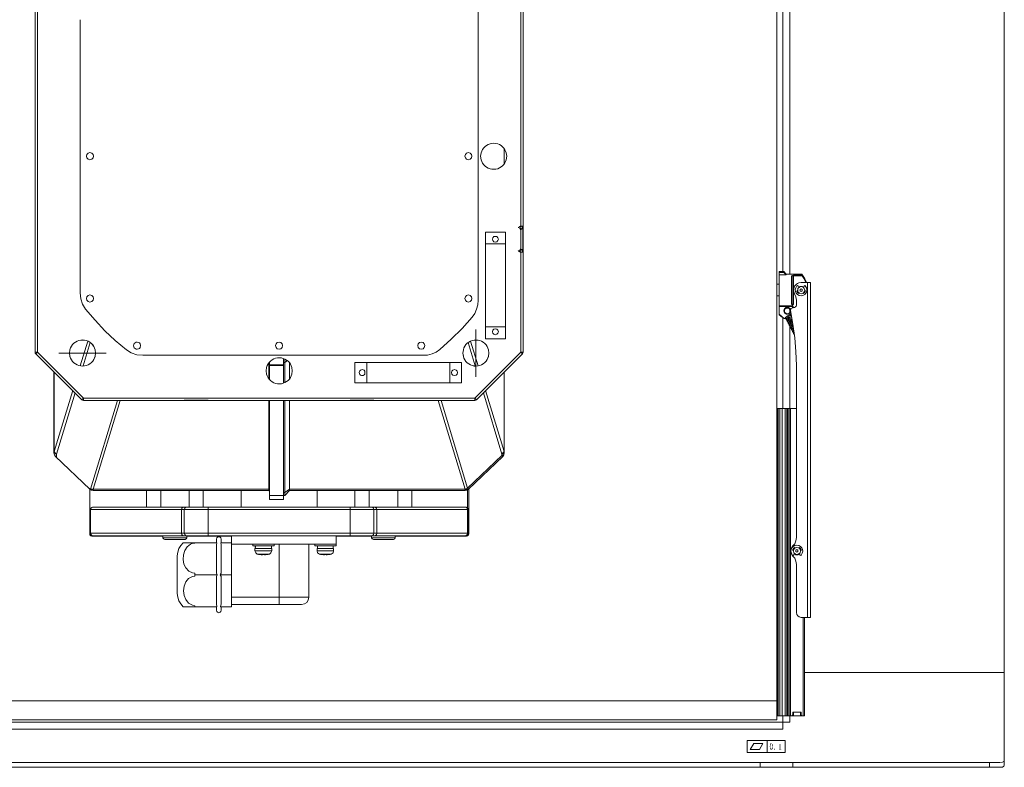
# Model space of a CAD drawing. Units: millimetres. Extents: x 4.5 to 15.9, y 9.5 to 22.
# Drawn here: x 6.4 to 9.6, y 18 to 20.5 of the extents above; entities that cross this region are included whole.
import ezdxf

# ---------------------------------------------------------------- set-up
doc = ezdxf.new("R2010")
doc.units = ezdxf.units.MM
doc.layers.add('Dahua', color=7, linetype='Continuous')

# ---------------------------------------------------------------- blocks, each defined once
blk = doc.blocks.new('TPC-PT8621C-AC_2d')
h = blk.add_hatch(color=256)
edge = h.paths.add_edge_path(flags=0)
edge.add_line((8.8417, 18.1), (8.8417, 18.0992))
edge.add_line((8.8417, 18.0992), (8.8408, 18.0992))
edge.add_line((8.8408, 18.0992), (8.8408, 18.0983))
edge.add_line((8.8408, 18.0983), (8.84, 18.0983))
edge.add_line((8.84, 18.0983), (8.84, 18.0967))
edge.add_line((8.84, 18.0967), (8.8392, 18.0967))
edge.add_line((8.8392, 18.0967), (8.8392, 18.0925))
edge.add_line((8.8392, 18.0925), (8.8383, 18.0917))
edge.add_line((8.8383, 18.0917), (8.8383, 18.09))
edge.add_line((8.8383, 18.09), (8.8392, 18.09))
edge.add_line((8.8392, 18.09), (8.8392, 18.0858))
edge.add_line((8.8392, 18.0858), (8.84, 18.085))
edge.add_line((8.84, 18.085), (8.84, 18.0842))
edge.add_line((8.84, 18.0842), (8.8408, 18.0842))
edge.add_line((8.8408, 18.0842), (8.8408, 18.0833))
edge.add_spline(control_points=[(8.8408, 18.0833), (8.8434, 18.0808), (8.8416, 18.0819), (8.8458, 18.0817)], knot_values=[0, 0, 0, 0, 1, 1, 1, 1], weights=[1, 1, 1, 1], degree=3, periodic=0)
edge.add_line((8.8458, 18.0817), (8.8467, 18.0817))
edge.add_line((8.8467, 18.0817), (8.8467, 18.0825))
edge.add_line((8.8467, 18.0825), (8.8433, 18.0825))
edge.add_line((8.8433, 18.0825), (8.8433, 18.0833))
edge.add_line((8.8433, 18.0833), (8.8425, 18.0833))
edge.add_line((8.8425, 18.0833), (8.8425, 18.0842))
edge.add_line((8.8425, 18.0842), (8.8417, 18.085))
edge.add_line((8.8417, 18.085), (8.8417, 18.0867))
edge.add_line((8.8417, 18.0867), (8.8408, 18.0867))
edge.add_line((8.8408, 18.0867), (8.8408, 18.095))
edge.add_line((8.8408, 18.095), (8.8417, 18.0958))
edge.add_line((8.8417, 18.0958), (8.8417, 18.0975))
edge.add_line((8.8417, 18.0975), (8.8425, 18.0983))
edge.add_line((8.8425, 18.0983), (8.8425, 18.0992))
edge.add_line((8.8425, 18.0992), (8.8433, 18.0992))
edge.add_line((8.8433, 18.0992), (8.8433, 18.1))
edge.add_line((8.8433, 18.1), (8.8442, 18.1))
h = blk.add_hatch(color=256)
edge = h.paths.add_edge_path(flags=0)
edge.add_line((8.8442, 18.1008), (8.8425, 18.1008))
edge.add_line((8.8425, 18.1008), (8.8425, 18.1))
edge.add_line((8.8425, 18.1), (8.8417, 18.1))
edge.add_line((8.8417, 18.1), (8.8458, 18.1))
edge.add_line((8.8458, 18.1), (8.8458, 18.0992))
edge.add_line((8.8458, 18.0992), (8.8467, 18.0983))
edge.add_line((8.8467, 18.0983), (8.8475, 18.0975))
edge.add_line((8.8475, 18.0975), (8.8475, 18.0942))
edge.add_line((8.8475, 18.0942), (8.8483, 18.0933))
edge.add_line((8.8483, 18.0933), (8.8483, 18.0883))
edge.add_line((8.8483, 18.0883), (8.8475, 18.0883))
edge.add_line((8.8475, 18.0883), (8.8475, 18.085))
edge.add_line((8.8475, 18.085), (8.8467, 18.0842))
edge.add_line((8.8467, 18.0842), (8.8467, 18.0833))
edge.add_line((8.8467, 18.0833), (8.8458, 18.0833))
edge.add_line((8.8458, 18.0833), (8.8458, 18.0825))
edge.add_line((8.8458, 18.0825), (8.8442, 18.0825))
edge.add_line((8.8442, 18.0825), (8.8475, 18.0825))
edge.add_line((8.8475, 18.0825), (8.8475, 18.0833))
edge.add_line((8.8475, 18.0833), (8.8483, 18.0833))
edge.add_line((8.8483, 18.0833), (8.8483, 18.0842))
edge.add_line((8.8483, 18.0842), (8.8492, 18.0842))
edge.add_line((8.8492, 18.0842), (8.8492, 18.0867))
edge.add_line((8.8492, 18.0867), (8.85, 18.0867))
edge.add_line((8.85, 18.0867), (8.85, 18.0875))
edge.add_spline(control_points=[(8.85, 18.0875), (8.85, 18.09), (8.85, 18.0925), (8.85, 18.095)], knot_values=[0, 0, 0, 0, 1, 1, 1, 1], weights=[1, 1, 1, 1], degree=3, periodic=0)
edge.add_line((8.85, 18.095), (8.85, 18.0958))
edge.add_line((8.85, 18.0958), (8.8492, 18.0958))
edge.add_line((8.8492, 18.0958), (8.8492, 18.0975))
edge.add_line((8.8492, 18.0975), (8.8483, 18.0983))
edge.add_line((8.8483, 18.0983), (8.8483, 18.0992))
edge.add_line((8.8483, 18.0992), (8.8475, 18.0992))
edge.add_line((8.8475, 18.0992), (8.8475, 18.1))
edge.add_line((8.8475, 18.1), (8.8467, 18.1))
edge.add_line((8.8467, 18.1), (8.8458, 18.1008))
edge.add_line((8.8458, 18.1008), (8.845, 18.1008))
for points in [[(8.8742, 18.1008), (8.8733, 18.1008), (8.8733, 18.1), (8.8725, 18.1), (8.8717, 18.0992), (8.8692, 18.0992), (8.8692, 18.0983), (8.8717, 18.0983), (8.8717, 18.0825), (8.8692, 18.0825), (8.8692, 18.0817), (8.8767, 18.0817), (8.8767, 18.0825), (8.8742, 18.0825), (8.8742, 18.0842)], [(8.8567, 18.0825), (8.8567, 18.0817), (8.8542, 18.0817), (8.8533, 18.0825), (8.8533, 18.0833), (8.8542, 18.0842), (8.8558, 18.0842), (8.8567, 18.0833)]]:
    blk.add_hatch(color=256).paths.add_polyline_path(points)
at = {"lineweight": 0}
for points in [[(9.61, 22.0275), (9.61, 18.0309)], [(8.8817, 21.91), (8.8817, 19.6517)], [(8.905, 21.8867), (8.905, 19.6434)], [(8.8617, 21.8792), (8.8617, 18.1792)], [(6.5825, 20.825), (6.4317, 20.6742), (6.4317, 19.3875)], [(6.4242, 20.6742), (6.4242, 19.3875)], [(6.4242, 20.6742), (6.4242, 19.3875)], [(8.0208, 20.6742), (8.0208, 19.3875)], [(8.0283, 20.6742), (8.0283, 19.3875)], [(8.0283, 19.3875), (8.0283, 20.6742)], [(7.8808, 20.5042), (7.8808, 19.5575)], [(6.5717, 20.4792), (6.5717, 19.5817)], [(6.6158, 20.0309), (6.6142, 20.0367), (6.61, 20.0409), (6.6042, 20.0425), (6.5983, 20.0409), (6.5942, 20.0367), (6.5925, 20.0309), (6.5942, 20.025), (6.5983, 20.0209), (6.6042, 20.0192), (6.61, 20.0209), (6.6142, 20.025), (6.6158, 20.0309)], [(7.86, 20.0309), (7.8583, 20.0367), (7.8542, 20.0409), (7.8483, 20.0425), (7.8425, 20.0409), (7.8383, 20.0367), (7.8367, 20.0309), (7.8383, 20.025), (7.8425, 20.0209), (7.8483, 20.0192), (7.8542, 20.0209), (7.8583, 20.025), (7.86, 20.0309)], [(7.9658, 20.005), (7.9658, 20.0558)], [(7.9658, 20.055), (7.9658, 20.0058)], [(7.9042, 19.7817), (7.97, 19.7817)], [(7.9042, 19.7817), (7.9042, 19.4308)], [(7.97, 19.7817), (7.97, 19.4308)], [(8.0208, 19.8025), (8.0167, 19.7984), (8.0117, 19.7967), (8.0175, 19.7942), (8.0192, 19.7892)], [(8.0275, 19.7967), (8.0242, 19.7917), (8.0192, 19.7892)], [(8.0275, 19.7967), (8.025, 19.8), (8.0208, 19.8025), (8.0258, 19.8009), (8.0283, 19.7967)], [(8.0283, 19.7967), (8.0275, 19.7967)], [(8.0275, 19.7192), (8.0275, 19.7967)], [(7.9467, 19.7584), (7.945, 19.7625), (7.9417, 19.7667), (7.9367, 19.7675), (7.9317, 19.7667), (7.9283, 19.7625), (7.9275, 19.7584), (7.9283, 19.7534), (7.9317, 19.75), (7.9367, 19.7484), (7.9417, 19.75), (7.945, 19.7534), (7.9467, 19.7584)], [(7.9042, 19.7425), (7.97, 19.7425)], [(8.0283, 19.7192), (8.0258, 19.715), (8.0208, 19.7142)], [(8.0275, 19.7192), (8.0283, 19.7192)], [(8.885, 19.6517), (8.87, 19.6517)], [(8.87, 19.6517), (8.87, 19.51)], [(8.87, 19.6492), (8.885, 19.6492)], [(8.8933, 19.6433), (8.885, 19.6517)], [(8.885, 19.6492), (8.885, 19.6517)], [(8.8934, 19.6408), (8.885, 19.6492)], [(8.8934, 19.6408), (8.87, 19.6408)], [(8.8934, 19.6434), (8.8934, 19.6409)], [(8.8934, 19.6433), (8.9425, 19.6433)], [(8.9167, 19.5433), (8.9142, 19.5442), (8.9125, 19.5458), (8.9117, 19.5908), (8.9125, 19.6358), (8.9108, 19.6375), (8.91, 19.5908), (8.9108, 19.5442), (8.9133, 19.5425)], [(8.9167, 19.64), (8.9133, 19.6392), (8.9108, 19.6375)], [(8.9167, 19.6383), (8.9142, 19.6375), (8.9125, 19.6358)], [(8.9125, 19.5459), (8.9125, 19.6359)], [(8.945, 19.64), (8.9167, 19.64)], [(8.9167, 19.5434), (8.9167, 19.64)], [(8.945, 19.6383), (8.9167, 19.6383)], [(8.945, 19.64), (8.9433, 19.6425), (8.9425, 19.6433)], [(8.9442, 19.6433), (8.9425, 19.6433)], [(8.9425, 19.6158), (8.9733, 19.6158)], [(8.9442, 19.6433), (8.9442, 19.6417), (8.9467, 19.6392)], [(8.96, 19.6158), (8.9533, 19.63), (8.9442, 19.6433)], [(8.9467, 19.6392), (8.945, 19.64)], [(8.945, 19.64), (8.945, 19.6384)], [(8.945, 19.6383), (8.9467, 19.6392)], [(8.9575, 19.6158), (8.9525, 19.6275), (8.945, 19.6383)], [(8.9592, 19.6158), (8.9542, 19.6283), (8.9467, 19.6392)], [(8.9634, 18.5159), (8.9634, 19.6159)], [(8.9734, 18.5159), (8.9734, 19.6159)], [(8.87, 19.61), (8.8617, 19.61)], [(8.9325, 19.6042), (8.9317, 19.605), (8.93, 19.6058), (8.9283, 19.605)], [(8.9308, 19.5908), (8.9292, 19.5892), (8.9283, 19.5867)], [(8.9283, 19.5867), (8.9317, 19.5817)], [(8.93, 19.59), (8.9317, 19.585), (8.935, 19.5808)], [(8.9542, 19.5908), (8.9525, 19.5967), (8.9483, 19.6008), (8.9425, 19.6025), (8.9367, 19.6008), (8.9317, 19.5967), (8.9308, 19.5908), (8.9317, 19.585), (8.9367, 19.5808), (8.9425, 19.5792), (8.9483, 19.5808), (8.9525, 19.585), (8.9542, 19.5908)], [(8.9325, 19.6042), (8.9342, 19.5992)], [(8.9508, 19.6), (8.945, 19.6033), (8.9392, 19.6033), (8.9333, 19.6)], [(8.9458, 19.5908), (8.945, 19.5933), (8.9425, 19.595), (8.9392, 19.5933), (8.9383, 19.5908), (8.9392, 19.5883), (8.9425, 19.5867), (8.945, 19.5883), (8.9458, 19.5908)], [(8.9492, 19.5808), (8.9533, 19.585), (8.955, 19.59)], [(8.95, 19.5992), (8.9517, 19.6042)], [(8.9525, 19.5817), (8.9558, 19.5867), (8.9558, 19.5892), (8.9542, 19.5908)], [(6.5717, 19.5817), (6.5742, 19.5625), (6.58, 19.545), (6.59, 19.5284)], [(6.6158, 19.5634), (6.6142, 19.5692), (6.61, 19.5734), (6.6042, 19.575), (6.5983, 19.5734), (6.5942, 19.5692), (6.5925, 19.5634), (6.5942, 19.5575), (6.5983, 19.5534), (6.6042, 19.5517), (6.61, 19.5534), (6.6142, 19.5575), (6.6158, 19.5634)], [(7.86, 19.5634), (7.8583, 19.5692), (7.8542, 19.5734), (7.8483, 19.575), (7.8425, 19.5734), (7.8383, 19.5692), (7.8367, 19.5634), (7.8383, 19.5575), (7.8425, 19.5534), (7.8483, 19.5517), (7.8542, 19.5534), (7.8583, 19.5575), (7.86, 19.5634)], [(7.8608, 19.5025), (7.8692, 19.5142), (7.875, 19.5284), (7.8792, 19.5425), (7.8808, 19.5575)], [(8.87, 19.5717), (8.8617, 19.5717)], [(8.9267, 19.5575), (8.925, 19.5683), (8.9208, 19.5783)], [(8.9267, 19.5575), (8.9267, 19.5417)], [(8.9317, 19.5817), (8.9342, 19.58), (8.9358, 19.5808)], [(8.9483, 19.5808), (8.95, 19.58), (8.9525, 19.5817)], [(6.59, 19.5284), (6.6208, 19.4925), (6.6533, 19.4575), (6.6875, 19.425), (6.7242, 19.395)], [(8.9134, 19.5392), (8.87, 19.5392)], [(8.9125, 19.5375), (8.87, 19.5375)], [(8.905, 19.5284), (8.905, 19.5175)], [(8.9067, 19.5233), (8.9083, 19.53), (8.9117, 19.5317), (8.92, 19.5342), (8.9233, 19.5358), (8.9258, 19.5383), (8.9267, 19.5417)], [(8.9067, 19.5234), (8.915, 19.4792)], [(8.9125, 19.5458), (8.9108, 19.5442)], [(8.9133, 19.5392), (8.9125, 19.5375)], [(8.9134, 19.5325), (8.9125, 19.5375)], [(8.9167, 19.5433), (8.9133, 19.5425), (8.9142, 19.5425)], [(8.9133, 19.5425), (8.9133, 19.5433)], [(8.9134, 19.5425), (8.9142, 19.5425)], [(8.9134, 19.5425), (8.9134, 19.5392)], [(8.9134, 19.5392), (8.915, 19.5334), (8.9134, 19.54)], [(8.9142, 19.5425), (8.9167, 19.5334)], [(7.7, 19.3767), (7.7142, 19.3775), (7.7292, 19.3817), (7.7425, 19.3875), (7.7542, 19.3959), (7.7917, 19.4292), (7.8275, 19.465), (7.8608, 19.5025)], [(8.87, 19.5117), (8.88, 19.5033)], [(8.87, 19.51), (8.8792, 19.5017), (8.87, 19.51)], [(8.88, 19.5034), (8.8792, 19.5017)], [(8.8958, 19.4958), (8.8867, 19.4975), (8.8792, 19.5017), (8.8858, 19.4975), (8.8933, 19.4958)], [(8.88, 19.5033), (8.8875, 19.4992), (8.8967, 19.4975)], [(8.8817, 19.5), (8.8817, 19.2017)], [(8.895, 19.5042), (8.8942, 19.5042), (8.8942, 19.5034), (8.8925, 19.5034), (8.8925, 19.5025), (8.8917, 19.5025), (8.8917, 19.5017), (8.8908, 19.5017), (8.8908, 19.4992)], [(8.8942, 19.4992), (8.8933, 19.4992), (8.8933, 19.4983), (8.8925, 19.4975), (8.8925, 19.4958)], [(8.8933, 19.4958), (8.8933, 19.495), (8.895, 19.495)], [(8.8967, 19.5009), (8.8958, 19.5), (8.895, 19.5), (8.895, 19.4992), (8.8942, 19.4992)], [(8.895, 19.4959), (8.895, 19.495), (8.895, 19.4942), (8.8942, 19.4942), (8.8942, 19.4925), (8.895, 19.4925)], [(8.8958, 19.505), (8.895, 19.5042)], [(8.895, 19.495), (8.895, 19.4958)], [(8.8958, 19.4958), (8.895, 19.495)], [(8.895, 19.4925), (8.895, 19.4917), (8.8967, 19.4917), (8.8975, 19.4917), (8.8975, 19.4925), (8.8983, 19.4925)], [(8.8967, 19.505), (8.8958, 19.505)], [(8.8992, 19.4984), (8.8992, 19.4975), (8.8983, 19.4975), (8.8983, 19.4967), (8.8967, 19.4967), (8.8967, 19.4959), (8.8958, 19.4959)], [(8.8967, 19.4917), (8.8967, 19.4909), (8.8959, 19.49), (8.8959, 19.4892), (8.8967, 19.4892)], [(8.8975, 19.5059), (8.8967, 19.505)], [(8.8975, 19.5017), (8.8975, 19.5009), (8.8967, 19.5009)], [(8.8967, 19.4917), (8.8967, 19.4925)], [(8.8967, 19.4917), (8.8967, 19.4925)], [(8.8967, 19.4892), (8.8967, 19.4883), (8.8983, 19.4883)], [(8.8983, 19.5059), (8.8975, 19.5059)], [(8.8983, 19.5017), (8.8975, 19.5017)], [(8.8992, 19.5067), (8.8983, 19.5059)], [(8.8992, 19.5025), (8.8983, 19.5017)], [(8.9008, 19.4942), (8.9, 19.4942), (8.9, 19.4934), (8.8992, 19.4934), (8.8983, 19.4925)], [(8.8983, 19.4883), (8.8983, 19.4892)], [(8.8984, 19.4884), (8.8984, 19.4859)], [(8.8992, 19.4884), (8.8984, 19.4884)], [(8.9, 19.5075), (8.8992, 19.5067)], [(8.9, 19.5025), (8.8992, 19.5025)], [(8.9, 19.4984), (8.8992, 19.4975)], [(8.9017, 19.49), (8.9008, 19.49), (8.9008, 19.4892), (8.9, 19.4892), (8.8992, 19.4892), (8.8992, 19.4883)], [(8.9017, 19.5084), (8.9, 19.5075)], [(8.9008, 19.5034), (8.9, 19.5025)], [(8.9008, 19.4984), (8.9, 19.4984)], [(8.9017, 19.5034), (8.9008, 19.5034)], [(8.9017, 19.4992), (8.9008, 19.4984)], [(8.9017, 19.495), (8.9008, 19.4942)], [(8.905, 19.51), (8.9033, 19.5092), (8.9017, 19.5084)], [(8.9033, 19.505), (8.9017, 19.5034)], [(8.9025, 19.4992), (8.9017, 19.4992)], [(8.9025, 19.495), (8.9017, 19.495)], [(8.9025, 19.4909), (8.9017, 19.49)], [(8.9058, 19.4875), (8.9042, 19.4875), (8.9042, 19.4867), (8.9033, 19.4867), (8.9025, 19.4859), (8.9017, 19.4859)], [(8.9033, 19.5), (8.9025, 19.4992)], [(8.9033, 19.4967), (8.9033, 19.4959), (8.9025, 19.495)], [(8.9033, 19.4909), (8.9025, 19.4909)], [(8.9075, 19.5075), (8.9058, 19.5059), (8.905, 19.5059), (8.9033, 19.505)], [(8.9042, 19.5009), (8.9033, 19.5)], [(8.9042, 19.4967), (8.9033, 19.4959)], [(8.9033, 19.4917), (8.9033, 19.4909)], [(8.9042, 19.4917), (8.9033, 19.4917)], [(8.9092, 19.5034), (8.9075, 19.5025), (8.9067, 19.5025), (8.9042, 19.5009)], [(8.9058, 19.4975), (8.9042, 19.4967)], [(8.905, 19.4925), (8.9042, 19.4917)], [(8.9058, 19.5109), (8.905, 19.51)], [(8.9058, 19.4925), (8.905, 19.4925)], [(8.9075, 19.5117), (8.9058, 19.5109)], [(8.9067, 19.4934), (8.9058, 19.4925)], [(8.9067, 19.4884), (8.9058, 19.4875)], [(8.9108, 19.5), (8.9084, 19.4984), (8.9059, 19.4975)], [(8.9083, 19.4942), (8.9067, 19.4934)], [(8.9075, 19.4892), (8.9067, 19.4884)], [(8.9083, 19.5117), (8.9075, 19.5117)], [(8.9092, 19.5075), (8.9075, 19.5075)], [(8.9083, 19.4892), (8.9075, 19.4892)], [(8.9092, 19.5125), (8.9083, 19.5117)], [(8.9092, 19.49), (8.9083, 19.4892)], [(8.9117, 19.4959), (8.9108, 19.4959), (8.91, 19.495), (8.9084, 19.4942)], [(8.91, 19.5084), (8.9092, 19.5075)], [(8.91, 19.5042), (8.9092, 19.5034)], [(8.9108, 19.4909), (8.9092, 19.49)], [(8.91, 19.4867), (8.9092, 19.4859)], [(8.9117, 19.4867), (8.91, 19.4867)], [(8.9125, 19.4917), (8.9117, 19.4917), (8.9108, 19.4909)], [(8.9134, 19.4875), (8.9117, 19.4867)], [(7.8725, 19.3058), (7.8725, 19.4617)], [(7.9042, 19.47), (7.97, 19.47)], [(7.9467, 19.4542), (7.945, 19.4592), (7.9417, 19.4625), (7.9367, 19.4642), (7.9317, 19.4625), (7.9283, 19.4592), (7.9275, 19.4542), (7.9283, 19.4492), (7.9317, 19.4459), (7.9367, 19.4442), (7.9417, 19.4459), (7.945, 19.4492), (7.9467, 19.4542)], [(8.8983, 19.4858), (8.8983, 19.485), (8.9, 19.485)], [(8.9009, 19.4859), (8.9009, 19.485), (8.9, 19.485), (8.9, 19.4825)], [(8.9, 19.485), (8.9, 19.4858)], [(8.9, 19.4825), (8.9, 19.4817), (8.9008, 19.4817), (8.9017, 19.4808), (8.9025, 19.4808), (8.9025, 19.4817), (8.9033, 19.4817), (8.9033, 19.4825), (8.9025, 19.4808), (8.9025, 19.4817), (8.9033, 19.4817)], [(8.9017, 19.4859), (8.9017, 19.485), (8.9008, 19.485)], [(8.9025, 19.4809), (8.9017, 19.4809), (8.9017, 19.4792)], [(8.9017, 19.4792), (8.9017, 19.4783), (8.9025, 19.4783), (8.9025, 19.4775), (8.9042, 19.4775), (8.9042, 19.4783), (8.905, 19.4783)], [(8.9042, 19.4825), (8.9033, 19.4825)], [(8.9033, 19.475), (8.9042, 19.475), (8.9042, 19.4742), (8.9058, 19.4742), (8.9058, 19.475), (8.9067, 19.475)], [(8.9042, 19.4784), (8.9042, 19.4775), (8.9033, 19.4775), (8.9033, 19.475)], [(8.9075, 19.485), (8.9075, 19.4842), (8.9058, 19.4842), (8.9058, 19.4834), (8.905, 19.4834), (8.9042, 19.4825)], [(8.9042, 19.4775), (8.9042, 19.4783)], [(8.9058, 19.48), (8.9058, 19.4792), (8.905, 19.4792), (8.905, 19.4783)], [(8.905, 19.4742), (8.905, 19.2017)], [(8.9059, 19.4742), (8.905, 19.4742), (8.905, 19.4717)], [(8.905, 19.4717), (8.9058, 19.4717), (8.9058, 19.4708), (8.9075, 19.4708), (8.9083, 19.4708), (8.9083, 19.4717)], [(8.9075, 19.48), (8.9067, 19.48), (8.9067, 19.4792), (8.9058, 19.4792)], [(8.9058, 19.4742), (8.9058, 19.475)], [(8.91, 19.4775), (8.91, 19.4767), (8.9092, 19.4767), (8.9083, 19.4759), (8.9075, 19.4759), (8.9075, 19.475), (8.9067, 19.475)], [(8.9075, 19.4709), (8.9075, 19.47), (8.9067, 19.47), (8.9067, 19.4684)], [(8.9067, 19.4683), (8.9075, 19.4683), (8.9075, 19.4675), (8.9092, 19.4675)], [(8.9083, 19.485), (8.9075, 19.485)], [(8.9083, 19.4809), (8.9075, 19.48)], [(8.9092, 19.4859), (8.9083, 19.485)], [(8.9092, 19.4809), (8.9083, 19.4809)], [(8.9125, 19.4742), (8.9117, 19.4734), (8.9108, 19.4734), (8.9108, 19.4725), (8.9092, 19.4725), (8.9092, 19.4717), (8.9083, 19.4717)], [(8.9092, 19.4684), (8.9092, 19.4675), (8.9092, 19.4667), (8.9084, 19.4667), (8.9084, 19.465), (8.9092, 19.465)], [(8.9092, 19.4817), (8.9092, 19.4809)], [(8.91, 19.4817), (8.9092, 19.4817)], [(8.9092, 19.4675), (8.9092, 19.4683)], [(8.9108, 19.4683), (8.91, 19.4683), (8.91, 19.4675), (8.9092, 19.4675)], [(8.9092, 19.465), (8.9092, 19.4642), (8.9108, 19.4642)], [(8.9108, 19.4825), (8.91, 19.4817)], [(8.9108, 19.4775), (8.91, 19.4775)], [(8.9117, 19.4825), (8.9108, 19.4825)], [(8.9117, 19.4784), (8.9108, 19.4775)], [(8.9133, 19.4709), (8.9133, 19.47), (8.9125, 19.47), (8.9125, 19.4692), (8.9117, 19.4692), (8.9108, 19.4684)], [(8.9108, 19.4642), (8.9108, 19.465)], [(8.9108, 19.4617), (8.9108, 19.4608), (8.9117, 19.4608), (8.9117, 19.46), (8.9125, 19.46)], [(8.9108, 19.4642), (8.9108, 19.4617)], [(8.9117, 19.4642), (8.9108, 19.4642)], [(8.9133, 19.4834), (8.9117, 19.4825)], [(8.9125, 19.4784), (8.9117, 19.4784)], [(8.9125, 19.465), (8.9117, 19.465), (8.9117, 19.4642)], [(8.9133, 19.4792), (8.9125, 19.4784)], [(8.9133, 19.4742), (8.9125, 19.4742)], [(8.9158, 19.4667), (8.915, 19.4667), (8.915, 19.4659), (8.9133, 19.4659), (8.9133, 19.465), (8.9125, 19.465)], [(8.9134, 19.4617), (8.9134, 19.4609), (8.9125, 19.46), (8.9125, 19.4584)], [(8.9125, 19.46), (8.9125, 19.4608)], [(8.9125, 19.4583), (8.9125, 19.4575), (8.9133, 19.4575), (8.9133, 19.4567), (8.915, 19.4567)], [(8.9142, 19.4842), (8.9133, 19.4834)], [(8.915, 19.48), (8.9133, 19.4792)], [(8.9142, 19.475), (8.9133, 19.4742)], [(8.9142, 19.4709), (8.9133, 19.47)], [(8.9142, 19.4617), (8.9142, 19.4609), (8.9134, 19.4609)], [(8.915, 19.4759), (8.9142, 19.475)], [(8.915, 19.4709), (8.9142, 19.4709)], [(8.9167, 19.4634), (8.9167, 19.4625), (8.9158, 19.4625), (8.915, 19.4617), (8.9142, 19.4617)], [(8.915, 19.4567), (8.9142, 19.4567), (8.9142, 19.4542)], [(8.9142, 19.4542), (8.915, 19.4542), (8.915, 19.4533), (8.9167, 19.4533)], [(8.9267, 19.3433), (8.925, 19.3892), (8.9217, 19.4342), (8.915, 19.4792)], [(8.9158, 19.4717), (8.915, 19.4709)], [(8.9159, 19.4584), (8.9159, 19.4575), (8.915, 19.4575), (8.915, 19.4567)], [(8.9167, 19.4675), (8.9158, 19.4667)], [(8.9175, 19.4592), (8.9167, 19.4584), (8.9158, 19.4584), (8.9158, 19.4575)], [(8.9167, 19.4542), (8.9167, 19.4534), (8.9159, 19.4534), (8.9159, 19.4509)], [(8.9175, 19.4634), (8.9167, 19.4634)], [(8.9167, 19.4533), (8.9167, 19.4542)], [(8.9175, 19.4542), (8.9167, 19.4542), (8.9167, 19.4534)], [(8.9183, 19.4592), (8.9175, 19.4592)], [(8.9183, 19.4559), (8.9183, 19.455), (8.9183, 19.4542), (8.9175, 19.4542)], [(6.5967, 19.4233), (6.5725, 19.3417)], [(7.88, 19.3417), (7.855, 19.4233)], [(7.9042, 19.4308), (7.97, 19.4308)], [(8.9158, 19.4508), (8.9167, 19.4508), (8.9167, 19.45), (8.9183, 19.45)], [(8.9184, 19.4509), (8.9184, 19.45), (8.9175, 19.4492), (8.9175, 19.4475)], [(8.9175, 19.4475), (8.9183, 19.4475), (8.9183, 19.4467), (8.92, 19.4467)], [(8.9183, 19.45), (8.9183, 19.4508)], [(8.9192, 19.4509), (8.9184, 19.45)], [(8.92, 19.4459), (8.9192, 19.4459), (8.9192, 19.4442)], [(8.9192, 19.4442), (8.92, 19.4442), (8.92, 19.4433)], [(6.5817, 19.3417), (6.605, 19.4183)], [(6.7242, 19.395), (6.74, 19.385), (6.7583, 19.3784), (6.7775, 19.3767)], [(7.2375, 19.4084), (7.2358, 19.4142), (7.2317, 19.4192), (7.2258, 19.42), (7.22, 19.4192), (7.2158, 19.4142), (7.2142, 19.4084), (7.2158, 19.4025), (7.22, 19.3984), (7.2258, 19.3967), (7.2317, 19.3984), (7.2358, 19.4025), (7.2375, 19.4084)], [(7.705, 19.4084), (7.7033, 19.4142), (7.6992, 19.4192), (7.6933, 19.42), (7.6875, 19.4192), (7.6833, 19.4142), (7.6817, 19.4084), (7.6833, 19.4025), (7.6875, 19.3984), (7.6933, 19.3967), (7.6992, 19.3984), (7.7033, 19.4025), (7.705, 19.4084)], [(7.8475, 19.4183), (7.8708, 19.3417)], [(6.4242, 19.3875), (6.4317, 19.3875)], [(6.4242, 19.3875), (6.4242, 19.3842), (6.4258, 19.3817)], [(6.4242, 19.3875), (6.4242, 19.3842), (6.4259, 19.3817)], [(6.4258, 19.3817), (6.4317, 19.3875)], [(6.4258, 19.3817), (6.5775, 19.2308)], [(6.5775, 19.2308), (6.4258, 19.3817)], [(6.4317, 19.3875), (6.5825, 19.2358)], [(6.5017, 19.3842), (6.5792, 19.3842), (6.6575, 19.3842)], [(6.7775, 19.3767), (7.7, 19.3767)], [(7.2408, 19.2858), (7.2408, 19.3658)], [(7.245, 19.3642), (7.245, 19.2875)], [(7.2533, 19.3592), (7.245, 19.3533)], [(7.8692, 19.2358), (8.0208, 19.3875)], [(8.0208, 19.3875), (8.0258, 19.3817), (7.875, 19.2308)], [(8.0258, 19.3817), (7.875, 19.2308)], [(8.0208, 19.3875), (8.0283, 19.3875)], [(8.0258, 19.3817), (8.0283, 19.3875)], [(8.0258, 19.3817), (8.0283, 19.3875)], [(7.1917, 19.3), (7.1917, 19.3517)], [(7.1942, 19.3542), (7.1942, 19.2975)], [(7.1942, 19.345), (7.2408, 19.345)], [(7.2408, 19.3433), (7.1942, 19.3433)], [(7.245, 19.3533), (7.2408, 19.3533)], [(7.26, 19.3517), (7.26, 19.3)], [(7.475, 19.3533), (7.8258, 19.3533)], [(7.475, 19.3533), (7.475, 19.2867)], [(7.5142, 19.3533), (7.5142, 19.2867)], [(7.7867, 19.3533), (7.7867, 19.2867)], [(7.8125, 19.32), (7.8108, 19.325), (7.8075, 19.3284), (7.8025, 19.33), (7.7975, 19.3284), (7.7942, 19.325), (7.7925, 19.32), (7.7942, 19.315), (7.7975, 19.3117), (7.8025, 19.31), (7.8075, 19.3117), (7.8108, 19.315), (7.8125, 19.32)], [(7.8258, 19.3533), (7.8258, 19.2867)], [(8.9267, 19.3434), (8.9267, 18.7784)], [(6.4858, 19.3217), (6.4858, 19.0558)], [(6.4867, 19.3208), (6.4867, 19.0608)], [(7.9658, 19.3217), (7.9658, 19.0558)], [(7.9658, 19.0608), (7.9658, 19.3208)], [(6.5475, 19.2608), (6.4867, 19.0608)], [(7.475, 19.2867), (7.8258, 19.2867)], [(7.9658, 19.0608), (7.905, 19.2608)], [(6.4942, 19.0525), (6.555, 19.2533)], [(6.5775, 19.2308), (6.5825, 19.2358)], [(6.5775, 19.2309), (6.5825, 19.2284)], [(6.5775, 19.2308), (6.58, 19.2292), (6.5825, 19.2283)], [(7.8692, 19.2358), (6.5825, 19.2358)], [(6.5825, 19.2358), (6.5825, 19.2283)], [(6.5825, 19.2283), (7.8692, 19.2283)], [(6.5825, 19.2283), (7.8692, 19.2283)], [(6.6942, 19.2283), (6.6058, 18.9375)], [(6.615, 18.9375), (6.7033, 19.2283)], [(6.9142, 19.2292), (6.9925, 19.2292)], [(7.1917, 18.9325), (7.1917, 19.2283)], [(7.1942, 19.2283), (7.1942, 18.9033)], [(7.2408, 18.9033), (7.2408, 19.2283)], [(7.245, 19.2283), (7.245, 18.9167)], [(7.26, 19.2283), (7.26, 18.9325)], [(7.46, 19.2292), (7.5375, 19.2292)], [(7.7492, 19.2283), (7.8375, 18.9375)], [(7.8458, 18.94), (7.7583, 19.2283)], [(7.8692, 19.2358), (7.875, 19.2308)], [(7.8692, 19.2358), (7.8692, 19.2283)], [(7.8692, 19.2284), (7.8725, 19.2292), (7.875, 19.2309)], [(7.8692, 19.2283), (7.875, 19.2308)], [(7.8975, 19.2533), (7.9583, 19.0525)], [(8.8642, 19.2017), (8.9267, 19.2017)], [(8.8642, 18.1925), (8.8642, 19.2017)], [(8.8667, 18.1925), (8.8667, 19.2017)], [(8.8717, 18.1925), (8.8717, 19.2017)], [(8.88, 18.1925), (8.88, 19.2017)], [(8.89, 18.1925), (8.89, 19.2017)], [(8.895, 18.1925), (8.895, 19.2017)], [(8.8984, 18.1925), (8.8984, 19.2017)], [(8.9033, 18.1925), (8.9033, 19.2017)], [(8.9075, 18.1925), (8.9075, 19.2017)], [(6.4942, 19.0525), (6.4892, 19.055), (6.4867, 19.0592), (6.4858, 19.0608)], [(6.4858, 19.0608), (6.4867, 19.0608)], [(6.4859, 19.0558), (6.4875, 19.05), (6.4908, 19.0442)], [(6.4867, 19.0608), (6.4883, 19.0575), (6.4925, 19.0533)], [(6.4908, 19.0442), (6.6042, 18.9367)], [(6.4925, 19.0533), (6.4942, 19.0525)], [(6.4942, 19.0417), (6.4942, 19.0525)], [(7.8458, 18.94), (7.9583, 19.0475)], [(7.9617, 19.0442), (7.8483, 18.9367)], [(7.9583, 19.0525), (7.965, 19.0592), (7.9658, 19.0608), (7.9642, 19.0567), (7.9608, 19.0533), (7.9583, 19.0525)], [(7.9583, 19.0525), (7.9583, 19.0475)], [(7.9583, 19.0475), (7.96, 19.0483)], [(7.9617, 19.0442), (7.9584, 19.0475)], [(7.96, 19.0483), (7.9642, 19.0508), (7.9658, 19.0558)], [(7.9617, 19.0442), (7.965, 19.05), (7.9658, 19.0558)], [(7.9658, 19.0608), (7.9658, 19.0617)], [(6.5975, 18.9433), (6.605, 18.9375), (6.6058, 18.9375)], [(6.6033, 18.9375), (6.6033, 18.7908)], [(6.6042, 18.9367), (6.6083, 18.935), (6.6133, 18.9358)], [(6.6042, 18.9367), (6.6092, 18.9333), (6.615, 18.9325)], [(6.6059, 18.9375), (6.6075, 18.9375)], [(6.6075, 18.9375), (6.615, 18.9375)], [(6.6134, 18.9358), (6.615, 18.9367)], [(6.615, 18.9367), (6.615, 18.9375)], [(6.615, 18.9367), (6.615, 18.9325)], [(6.615, 18.9367), (7.1917, 18.9367)], [(7.1917, 18.9367), (7.1942, 18.935)], [(7.245, 18.9258), (7.26, 18.9367)], [(7.26, 18.9367), (7.8375, 18.9367)], [(7.8375, 18.9375), (7.8458, 18.94)], [(7.8483, 18.9367), (7.8458, 18.9358), (7.84, 18.9358), (7.8375, 18.9375)], [(7.8375, 18.9375), (7.8375, 18.9367)], [(7.8375, 18.9367), (7.8408, 18.9358), (7.8442, 18.935), (7.8483, 18.9367)], [(7.8375, 18.9325), (7.8375, 18.9367)], [(7.8375, 18.9325), (7.8434, 18.9333), (7.8484, 18.9367)], [(7.8458, 18.94), (7.8483, 18.9367)], [(7.8492, 18.9375), (7.8492, 18.7908)], [(7.1917, 18.9325), (6.615, 18.9325)], [(6.79, 18.8775), (6.79, 18.9325)], [(6.8367, 18.8775), (6.8367, 18.9325)], [(6.93, 18.9325), (6.93, 18.8775)], [(6.9767, 18.9325), (6.9767, 18.8775)], [(7.1017, 18.8775), (7.1017, 18.9325)], [(7.1942, 18.93), (7.1917, 18.9325)], [(7.1942, 18.9167), (7.245, 18.9167)], [(7.2408, 18.9033), (7.1942, 18.9033)], [(7.2408, 18.9258), (7.245, 18.9258)], [(7.26, 18.9325), (7.245, 18.9167)], [(7.8375, 18.9325), (7.26, 18.9325)], [(7.3508, 18.9325), (7.3508, 18.8775)], [(7.475, 18.8775), (7.475, 18.9325)], [(7.5225, 18.8775), (7.5225, 18.9325)], [(7.6158, 18.9325), (7.6158, 18.8775)], [(7.6625, 18.9325), (7.6625, 18.8775)], [(7.845, 18.875), (7.845, 18.935)], [(6.6084, 18.8758), (6.6042, 18.8733), (6.6034, 18.8683)], [(6.6142, 18.8775), (6.6083, 18.8758), (6.6058, 18.87)], [(6.6075, 18.875), (6.6067, 18.8733), (6.6059, 18.8717), (6.6059, 18.87)], [(6.6092, 18.8758), (6.6075, 18.875)], [(6.6142, 18.8775), (6.6125, 18.8775), (6.61, 18.8767), (6.6092, 18.8758)], [(7.8383, 18.8775), (6.6142, 18.8775)], [(6.905, 18.87), (6.9067, 18.875), (6.9117, 18.8775)], [(6.9225, 18.8775), (6.9184, 18.8767), (6.9159, 18.8742), (6.9142, 18.87)], [(6.9925, 18.8775), (6.9925, 18.7842)], [(7.46, 18.7842), (7.46, 18.8775)], [(7.5375, 18.87), (7.5367, 18.8742), (7.5342, 18.8767), (7.53, 18.8775)], [(7.5408, 18.8775), (7.5458, 18.875), (7.5475, 18.87)], [(7.8458, 18.87), (7.8458, 18.8733), (7.8425, 18.8767), (7.8383, 18.8775)], [(7.8392, 18.8775), (7.8383, 18.8775)], [(7.8442, 18.8758), (7.8425, 18.8767), (7.8408, 18.8775), (7.8392, 18.8775)], [(7.8492, 18.8683), (7.8475, 18.8733), (7.8434, 18.8758)], [(7.8459, 18.8733), (7.845, 18.8742), (7.8442, 18.8758)], [(7.8467, 18.8717), (7.8458, 18.8733)], [(7.8467, 18.87), (7.8467, 18.8717)], [(6.6058, 18.8683), (6.6033, 18.8683)], [(7.8467, 18.87), (6.6058, 18.87)], [(6.6059, 18.7925), (6.6059, 18.87), (6.6059, 18.7925), (6.6059, 18.7892)], [(6.905, 18.7925), (6.905, 18.87)], [(6.9142, 18.7925), (6.9142, 18.87)], [(7.5375, 18.87), (7.5375, 18.7925)], [(7.5475, 18.87), (7.5475, 18.7925)], [(7.8458, 18.7925), (7.8458, 18.87)], [(7.8467, 18.7925), (7.8467, 18.87)], [(7.8492, 18.8683), (7.8467, 18.8683)], [(6.6033, 18.7908), (6.6058, 18.7908)], [(6.6034, 18.7908), (6.6042, 18.7867), (6.6067, 18.7842), (6.6109, 18.7825)], [(6.6058, 18.7925), (6.6067, 18.7892), (6.6092, 18.7858), (6.6142, 18.7842)], [(6.6058, 18.7925), (7.8467, 18.7925)], [(6.6058, 18.7892), (6.6067, 18.7875)], [(6.6067, 18.7875), (6.6083, 18.7867), (6.61, 18.785), (6.6117, 18.785), (6.6133, 18.7842)], [(6.6108, 18.7825), (6.8442, 18.7825)], [(6.6109, 18.785), (6.6109, 18.7825)], [(6.6133, 18.7842), (6.6142, 18.7842)], [(6.6142, 18.7842), (7.8383, 18.7842)], [(6.7783, 18.7825), (6.7783, 18.7842)], [(6.79, 18.7825), (6.7934, 18.7842)], [(6.8442, 18.7842), (6.8442, 18.7775)], [(6.8442, 18.7775), (6.9225, 18.7775)], [(6.8442, 18.7775), (6.8459, 18.7733), (6.85, 18.7717)], [(6.9117, 18.7842), (6.9067, 18.7867), (6.905, 18.7925)], [(6.9142, 18.7925), (6.9159, 18.7883), (6.9184, 18.785), (6.9225, 18.7842)], [(6.9167, 18.7717), (6.9209, 18.7733), (6.9225, 18.7775)], [(6.9225, 18.7842), (6.9225, 18.7775)], [(7.07, 18.7825), (6.9225, 18.7825)], [(7.035, 18.7725), (7.0342, 18.7767), (7.0317, 18.7792), (7.0275, 18.7808), (7.0234, 18.7792), (7.0209, 18.7767), (7.02, 18.7725)], [(7.07, 18.7842), (7.07, 18.5508)], [(7.53, 18.7825), (7.4133, 18.7825)], [(7.4134, 18.7842), (7.4134, 18.7508)], [(7.53, 18.7842), (7.5342, 18.785), (7.5367, 18.7883), (7.5375, 18.7925)], [(7.53, 18.7842), (7.53, 18.7775)], [(7.53, 18.7775), (7.6075, 18.7775)], [(7.53, 18.7775), (7.5317, 18.7733), (7.5359, 18.7717)], [(7.5475, 18.7925), (7.5458, 18.7867), (7.5408, 18.7842)], [(7.6017, 18.7717), (7.6059, 18.7733), (7.6075, 18.7775)], [(7.6075, 18.7842), (7.6075, 18.7775)], [(7.6075, 18.7825), (7.8417, 18.7825)], [(7.6592, 18.7842), (7.6625, 18.7825)], [(7.6742, 18.7842), (7.6742, 18.7825)], [(7.8383, 18.7842), (7.8442, 18.7867), (7.8458, 18.7925)], [(7.8384, 18.7842), (7.84, 18.7842), (7.8417, 18.785), (7.8433, 18.7858), (7.845, 18.7875)], [(7.8417, 18.7825), (7.845, 18.7842), (7.8484, 18.7867), (7.8492, 18.7908)], [(7.8417, 18.7825), (7.8417, 18.785)], [(7.845, 18.7875), (7.8458, 18.7883), (7.8467, 18.79), (7.8467, 18.7925)], [(7.8467, 18.7908), (7.8492, 18.7908)], [(8.9142, 18.7183), (8.9092, 18.7258), (8.9075, 18.7342), (8.9092, 18.7425), (8.9142, 18.75), (8.9209, 18.7575), (8.925, 18.7675), (8.9267, 18.7783)], [(6.85, 18.7717), (6.9167, 18.7717)], [(6.9109, 18.7608), (6.9025, 18.7517), (6.8959, 18.7417), (6.8925, 18.73), (6.8909, 18.7175)], [(7.0208, 18.7608), (6.9108, 18.7608)], [(6.9342, 18.7558), (6.9425, 18.7592)], [(6.9492, 18.76), (6.9425, 18.7592)], [(6.9492, 18.7608), (6.9492, 18.76)], [(7.02, 18.7725), (7.02, 18.7608)], [(7.0208, 18.7608), (7.02, 18.7542)], [(7.02, 18.7542), (7.02, 18.6667)], [(7.035, 18.7542), (7.0342, 18.7608)], [(7.07, 18.7608), (7.0342, 18.7608)], [(7.035, 18.7608), (7.035, 18.7725)], [(7.035, 18.6667), (7.035, 18.7542)], [(7.07, 18.7567), (7.4133, 18.7567)], [(7.1392, 18.7567), (7.1392, 18.7508)], [(7.1392, 18.7508), (7.2092, 18.7508)], [(7.2017, 18.7425), (7.1467, 18.7425)], [(7.1467, 18.7425), (7.1467, 18.7342)], [(7.1483, 18.7508), (7.1475, 18.7425)], [(7.1475, 18.7508), (7.1483, 18.7425)], [(7.2008, 18.7508), (7.2008, 18.7425)], [(7.2017, 18.7425), (7.2017, 18.7342)], [(7.2092, 18.7567), (7.2092, 18.7508)], [(7.2258, 18.5583), (7.2258, 18.7567)], [(7.3233, 18.7567), (7.3233, 18.5817)], [(7.3433, 18.7567), (7.3433, 18.7508)], [(7.3433, 18.7508), (7.4133, 18.7508)], [(7.405, 18.7425), (7.3508, 18.7425)], [(7.3508, 18.7425), (7.3508, 18.7342)], [(7.3517, 18.7508), (7.3517, 18.7425), (7.3517, 18.7508)], [(7.4042, 18.7508), (7.4042, 18.7425)], [(7.405, 18.7425), (7.405, 18.7342)], [(7.5358, 18.7717), (7.6017, 18.7717)], [(8.9184, 18.7433), (8.915, 18.7383)], [(8.9217, 18.7442), (8.9175, 18.74), (8.9159, 18.735)], [(8.9417, 18.7383), (8.9417, 18.7358), (8.94, 18.7342), (8.9384, 18.74), (8.9342, 18.7442), (8.9284, 18.7458), (8.9225, 18.7442), (8.9184, 18.74), (8.9167, 18.7342), (8.9184, 18.7283), (8.9225, 18.7242), (8.9284, 18.7225), (8.9342, 18.7242), (8.9384, 18.7283), (8.94, 18.7342)], [(8.9225, 18.7442), (8.92, 18.745), (8.9183, 18.7433)], [(8.9384, 18.7433), (8.9367, 18.745), (8.9342, 18.7442)], [(8.9409, 18.735), (8.9392, 18.74), (8.935, 18.7442)], [(8.9417, 18.7383), (8.9384, 18.7433)], [(6.8908, 18.7175), (6.8908, 18.5942)], [(7.1467, 18.7342), (7.2017, 18.7342)], [(7.1467, 18.7342), (7.1492, 18.7275), (7.1542, 18.7233)], [(7.1583, 18.7225), (7.1542, 18.7233)], [(7.1542, 18.7233), (7.1617, 18.7233)], [(7.1583, 18.7225), (7.1583, 18.7233)], [(7.1584, 18.7225), (7.1675, 18.7208)], [(7.1617, 18.7233), (7.1642, 18.7233)], [(7.1642, 18.7233), (7.1708, 18.7233)], [(7.1709, 18.7217), (7.1709, 18.7208), (7.1675, 18.7208), (7.1684, 18.7208)], [(7.1708, 18.7208), (7.1708, 18.7225)], [(7.1709, 18.7233), (7.1742, 18.7233)], [(7.1709, 18.7225), (7.1775, 18.7225)], [(7.1742, 18.7233), (7.1775, 18.7233)], [(7.1775, 18.7233), (7.1842, 18.7233)], [(7.1775, 18.7225), (7.1775, 18.7208)], [(7.1775, 18.7208), (7.1775, 18.7217)], [(7.18, 18.7208), (7.1809, 18.7208), (7.1775, 18.7208)], [(7.1809, 18.7208), (7.19, 18.7225)], [(7.1842, 18.7233), (7.1867, 18.7233)], [(7.1867, 18.7233), (7.1892, 18.7233)], [(7.1892, 18.7233), (7.1933, 18.7233)], [(7.1942, 18.7233), (7.19, 18.7225)], [(7.19, 18.7225), (7.19, 18.7233)], [(7.1933, 18.7233), (7.1942, 18.7233)], [(7.1942, 18.7233), (7.1992, 18.7275), (7.2017, 18.7342)], [(7.3508, 18.7342), (7.405, 18.7342)], [(7.3509, 18.7342), (7.3525, 18.7275), (7.3584, 18.7233)], [(7.3617, 18.7225), (7.3583, 18.7233)], [(7.3583, 18.7233), (7.365, 18.7233)], [(7.3617, 18.7225), (7.3617, 18.7233)], [(7.3625, 18.7225), (7.3717, 18.7208)], [(7.365, 18.7233), (7.3683, 18.7233)], [(7.3683, 18.7233), (7.375, 18.7233)], [(7.375, 18.7208), (7.3717, 18.7208), (7.3725, 18.7208)], [(7.3742, 18.7208), (7.375, 18.7208)], [(7.375, 18.7233), (7.3784, 18.7233)], [(7.375, 18.7208), (7.375, 18.7225)], [(7.375, 18.7225), (7.3809, 18.7225)], [(7.3783, 18.7233), (7.3817, 18.7233)], [(7.3808, 18.7225), (7.3808, 18.7208)], [(7.3817, 18.7208), (7.3809, 18.7208), (7.3842, 18.7208), (7.3842, 18.7217)], [(7.3817, 18.7233), (7.3875, 18.7233)], [(7.3842, 18.7208), (7.3942, 18.7225)], [(7.3875, 18.7233), (7.3909, 18.7233)], [(7.3908, 18.7233), (7.3933, 18.7233)], [(7.3933, 18.7233), (7.3975, 18.7233)], [(7.3975, 18.7233), (7.3942, 18.7225)], [(7.3942, 18.7225), (7.3942, 18.7233)], [(7.3975, 18.7233), (7.4034, 18.7275), (7.405, 18.7342)], [(7.3975, 18.7233), (7.3975, 18.7242)], [(8.9142, 18.72), (8.9158, 18.7192), (8.9175, 18.72), (8.9183, 18.7208)], [(8.9267, 18.69), (8.925, 18.7008), (8.9209, 18.71), (8.9142, 18.7183)], [(8.915, 18.7383), (8.915, 18.7358), (8.9167, 18.7342)], [(8.9184, 18.7209), (8.92, 18.7259)], [(8.92, 18.725), (8.925, 18.7217), (8.9309, 18.7217), (8.9367, 18.725)], [(8.9317, 18.7342), (8.9309, 18.7367), (8.9284, 18.7383), (8.925, 18.7367), (8.9242, 18.7342), (8.925, 18.7317), (8.9284, 18.73), (8.9309, 18.7317), (8.9317, 18.7342)], [(8.9367, 18.7258), (8.9383, 18.7208)], [(8.9383, 18.7208), (8.9392, 18.72), (8.9408, 18.7192), (8.9417, 18.72)], [(8.9267, 18.69), (8.9267, 18.5317)], [(6.9408, 18.65), (6.9492, 18.6508)], [(6.9492, 18.6608), (6.9417, 18.6617)], [(6.9492, 18.6608), (6.9492, 18.6508)], [(6.9492, 18.6558), (7.0225, 18.6558)], [(7.02, 18.6667), (7.02, 18.6608), (7.0225, 18.6558)], [(7.0225, 18.6558), (7.02, 18.65), (7.02, 18.6442)], [(7.0325, 18.6558), (7.035, 18.6608), (7.035, 18.6667)], [(7.035, 18.6442), (7.035, 18.65), (7.0325, 18.6558)], [(7.0325, 18.6558), (7.07, 18.6558)], [(7.02, 18.6442), (7.02, 18.5608)], [(7.035, 18.5608), (7.035, 18.6442)], [(6.8909, 18.5942), (6.8925, 18.5817), (6.8959, 18.57), (6.9025, 18.56), (6.9109, 18.5508)], [(7.07, 18.5817), (7.3233, 18.5817)], [(7.3, 18.5583), (7.3092, 18.56), (7.3167, 18.565), (7.3217, 18.5725), (7.3234, 18.5817)], [(6.9108, 18.5508), (7.0217, 18.5508)], [(6.9492, 18.5542), (6.9408, 18.5558)], [(6.9492, 18.5542), (6.9492, 18.5508)], [(7.02, 18.5608), (7.0217, 18.5508)], [(7.02, 18.5508), (7.02, 18.5392)], [(7.0333, 18.5508), (7.035, 18.5608)], [(7.0333, 18.5508), (7.07, 18.5508)], [(7.035, 18.5392), (7.035, 18.5508)], [(7.07, 18.5583), (7.3, 18.5583)], [(7.02, 18.5392), (7.0209, 18.535), (7.0234, 18.5325), (7.0275, 18.5308), (7.0317, 18.5325), (7.0342, 18.535), (7.035, 18.5392)], [(8.9267, 18.5317), (8.9275, 18.5258), (8.9309, 18.5208), (8.9359, 18.5175), (8.9425, 18.5158)], [(8.9425, 18.5158), (8.9733, 18.5158)], [(8.9492, 18.1925), (8.9492, 18.5159)], [(8.9534, 18.1925), (8.9534, 18.5159)], [(8.9534, 18.335), (9.61, 18.335)], [(4.7875, 18.2417), (8.8617, 18.2417)], [(8.945, 18.1925), (8.9108, 18.1925), (8.8642, 18.1925)], [(8.8817, 18.1925), (8.8817, 18.1717)], [(8.905, 18.1925), (8.905, 18.1717)], [(8.9109, 18.1925), (8.9142, 18.1942), (8.915, 18.1967)], [(8.9134, 18.1925), (8.9134, 18.1942)], [(8.915, 18.2042), (8.9417, 18.2042)], [(8.915, 18.1967), (8.915, 18.2042)], [(8.9167, 18.2042), (8.9167, 18.1925)], [(8.94, 18.2042), (8.94, 18.1925)], [(8.9417, 18.1967), (8.9417, 18.2042)], [(8.9417, 18.1967), (8.9425, 18.1942), (8.945, 18.1925)], [(8.9425, 18.1925), (8.9425, 18.1942)], [(8.9534, 18.1925), (8.945, 18.1925)], [(8.905, 18.1717), (8.8817, 18.1717), (4.7142, 18.1717)], [(4.7567, 18.1792), (8.8617, 18.1792)], [(8.8817, 18.1484), (8.8817, 18.1717)], [(8.8817, 18.1483), (4.7375, 18.1483)], [(8.89, 18.1108), (8.765, 18.1108)], [(8.765, 18.1108), (8.765, 18.0717)], [(8.775, 18.0817), (8.7867, 18.1017), (8.8167, 18.1017), (8.805, 18.0817), (8.775, 18.0817)], [(8.83, 18.0717), (8.83, 18.1109)], [(8.8425, 18.1), (8.8417, 18.1)], [(8.89, 18.0717), (8.89, 18.1109)], [(8.765, 18.0717), (8.89, 18.0717)], [(8.8458, 18.0825), (8.8442, 18.0825)], [(4.5075, 18.0392), (9.595, 18.0392)], [(8.8075, 18.0392), (8.8075, 18.0234)], [(8.915, 18.0392), (8.915, 18.0234)], [(9.5608, 18.0392), (9.5608, 18.0234)], [(9.595, 18.0392), (9.6042, 18.04), (9.6083, 18.0425), (9.61, 18.0467)], [(9.61, 18.0308), (9.6084, 18.0267), (9.6042, 18.0242), (9.595, 18.0233)], [(9.595, 18.0233), (4.5075, 18.0233)]]:
    blk.add_lwpolyline(points, dxfattribs=at)
for points in [[(7.9742, 20.0309), (7.9725, 20.0417), (7.9683, 20.0517, 0.667518), (7.89, 20.0417), (7.8883, 20.0309), (7.89, 20.0192, 0.667534), (7.9683, 20.0092), (7.9725, 20.0192)], [(7.9742, 20.0308), (7.9725, 20.0417), (7.9683, 20.0517, 0.667518), (7.89, 20.0417), (7.8883, 20.0308), (7.89, 20.0192, 0.667534), (7.9683, 20.0092), (7.9725, 20.0192)], [(8.9067, 19.5225), (8.905, 19.5275), (8.9017, 19.5317, 2.262492), (8.905, 19.5175), (8.9067, 19.5225), (8.905, 19.5275, 2.394653), (8.9017, 19.5142), (8.905, 19.5175)], [(6.6225, 19.3842), (6.6208, 19.395), (6.6167, 19.4059, 0.667687), (6.5383, 19.395), (6.5367, 19.3842), (6.5383, 19.3734, 0.669317), (6.6167, 19.3625), (6.6208, 19.3734)], [(6.6225, 19.3842), (6.6208, 19.395), (6.6167, 19.4058, 0.667705), (6.5383, 19.395), (6.5367, 19.3842), (6.5383, 19.3733, 0.669334), (6.6167, 19.3625), (6.6208, 19.3733)], [(7.9158, 19.3842), (7.9142, 19.395), (7.91, 19.4059, 0.669105), (7.8317, 19.395), (7.83, 19.3842), (7.8317, 19.3734, 0.671946), (7.91, 19.3625), (7.9142, 19.3734)], [(7.9159, 19.3842), (7.9142, 19.395), (7.91, 19.4058, 0.669105), (7.8317, 19.395), (7.83, 19.3842), (7.8317, 19.3733, 0.671946), (7.91, 19.3625), (7.9142, 19.3733)], [(6.77, 19.4084), (6.7692, 19.4142, 3.73228), (6.7692, 19.4025)], [(7.2692, 19.3259), (7.2675, 19.3367), (7.2633, 19.3475, 0.667663), (7.185, 19.3367), (7.1833, 19.3259), (7.185, 19.315, 0.677093), (7.2633, 19.3042), (7.2675, 19.315)], [(7.2692, 19.3258), (7.2675, 19.3367), (7.2634, 19.3475, 0.667681), (7.185, 19.3367), (7.1834, 19.3258), (7.185, 19.315, 0.67711), (7.2634, 19.3042), (7.2675, 19.315)], [(7.5083, 19.32), (7.5075, 19.325, 3.639751), (7.5075, 19.315)]]:
    blk.add_lwpolyline(points, format="xyb", close=True, dxfattribs=at)
blk.add_lwpolyline([(8.0208, 19.7142), (8.025, 19.7159), (8.0275, 19.7192), (8.0242, 19.7242), (8.0192, 19.7267), (8.0175, 19.7217), (8.0117, 19.7192), (8.0167, 19.7175)], close=True, dxfattribs=at)
for points in [[(8.9425, 19.6158), (8.935, 19.615, 0.409329), (8.9183, 19.585), (8.9208, 19.5783)], [(8.9283, 19.605), (8.9242, 19.5983, 1.466857), (8.96, 19.5983), (8.9558, 19.605), (8.9542, 19.6058), (8.9533, 19.605), (8.9517, 19.6042)], [(8.9075, 19.5267), (8.9042, 19.5317, 2.307859), (8.905, 19.515), (8.9075, 19.5192)], [(8.9417, 18.72), (8.9459, 18.7267, 1.466857), (8.91, 18.7267), (8.9142, 18.72)]]:
    blk.add_lwpolyline(points, format="xyb", dxfattribs=at)
for points in [[(6.9417, 18.6617), (6.9022, 18.6713), (6.9008, 18.7385), (6.9342, 18.7558)], [(6.9408, 18.5558), (6.9017, 18.568), (6.9026, 18.6384), (6.9408, 18.65)]]:
    blk.add_open_spline(points, degree=3, dxfattribs=at)

msp = doc.modelspace()

# ---------------------------------------------------------------- block references
at = {"layer": 'Dahua'}
msp.add_blockref('TPC-PT8621C-AC_2d', (0, 0), dxfattribs=at)

doc.saveas('drawing.dxf')
